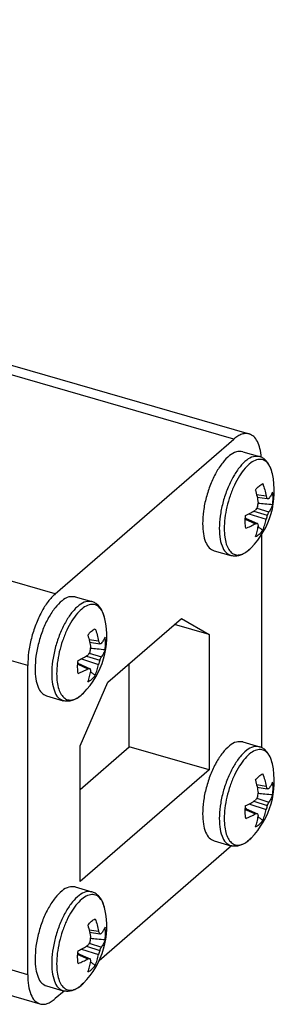
# Model space of a CAD drawing. Units: millimetres. Extents: x -1233 to -813, y -1181 to -884.
# Drawn here: x -871 to -857, y -1085 to -1031 of the extents above; entities that cross this region are included whole.
import ezdxf

# ---------------------------------------------------------------- set-up
doc = ezdxf.new("R2010")
doc.units = ezdxf.units.MM
doc.layers.add('1', color=7, linetype='Continuous')

# ---------------------------------------------------------------- blocks, each defined once
blk = doc.blocks.new('D_LAN_CAT_5E_U-select__1', base_point=(-949.016, -1085.517))
at = {"color": 7, "linetype": 'Continuous'}
for p, q in [((-936.289, -1031.04), (-858.347, -1053.54)), ((-868.879, -1062.224), (-859.179, -1053.824)), ((-858.702, -1054.511), (-857.793, -1054.774)), ((-857.946, -1056.832), (-857.433, -1056.91)), ((-857.915, -1056.973), (-857.367, -1057.056)), ((-858.362, -1057.886), (-857.431, -1058.18)), ((-858.091, -1057.731), (-857.366, -1057.96)), ((-857.933, -1057.573), (-857.277, -1057.78)), ((-858.561, -1058.178), (-858.012, -1058.42)), ((-858.556, -1058.121), (-857.888, -1058.416)), ((-857.679, -1059.025), (-857.679, -1070.579)), ((-860.255, -1059.892), (-859.346, -1060.154)), ((-947.653, -1062.006), (-869.711, -1084.506)), ((-867.802, -1062.392), (-866.893, -1062.655)), ((-866.029, -1067.031), (-862.029, -1063.567)), ((-860.529, -1064.433), (-862.404, -1063.892)), ((-862.029, -1063.567), (-860.529, -1064.433)), ((-867.046, -1064.713), (-866.533, -1064.791)), ((-867.015, -1064.854), (-866.467, -1064.937)), ((-860.529, -1064.433), (-860.529, -1071.794)), ((-867.033, -1065.454), (-866.377, -1065.661)), ((-867.656, -1066.002), (-866.988, -1066.297)), ((-867.462, -1065.767), (-866.531, -1066.061)), ((-867.191, -1065.612), (-866.466, -1065.841)), ((-864.859, -1070.544), (-864.859, -1066.018)), ((-870.379, -1082.922), (-870.379, -1066.122)), ((-867.661, -1066.059), (-867.112, -1066.301)), ((-867.529, -1070.495), (-866.029, -1067.031)), ((-869.355, -1067.772), (-868.446, -1068.035)), ((-858.702, -1070.273), (-857.793, -1070.535)), ((-867.529, -1077.856), (-867.529, -1070.495)), ((-867.529, -1072.856), (-864.859, -1070.544)), ((-860.529, -1071.794), (-864.859, -1070.544)), ((-860.529, -1071.794), (-867.529, -1077.856)), ((-857.946, -1072.594), (-857.433, -1072.671)), ((-857.915, -1072.735), (-857.367, -1072.818)), ((-858.091, -1073.493), (-857.366, -1073.722)), ((-857.933, -1073.334), (-857.277, -1073.541)), ((-858.561, -1073.94), (-858.012, -1074.182)), ((-858.556, -1073.883), (-857.888, -1074.178)), ((-858.362, -1073.647), (-857.431, -1073.941)), ((-860.255, -1075.653), (-859.346, -1075.916)), ((-859.301, -1075.927), (-866.5, -1082.161)), ((-867.802, -1078.154), (-866.893, -1078.416)), ((-867.046, -1080.475), (-866.533, -1080.552)), ((-867.015, -1080.616), (-866.467, -1080.698)), ((-867.462, -1081.528), (-866.531, -1081.822)), ((-867.191, -1081.374), (-866.466, -1081.603)), ((-867.033, -1081.215), (-866.377, -1081.422)), ((-867.661, -1081.82), (-867.112, -1082.062)), ((-867.656, -1081.764), (-866.988, -1082.058)), ((-869.355, -1083.534), (-868.446, -1083.797)), ((-868.401, -1083.808), (-868.879, -1084.222))]:
    blk.add_line(p, q, dxfattribs=at)
at = {"color": 2, "linetype": 'Continuous'}
for p, q in [((-859.179, -1053.824), (-937.121, -1031.324)), ((-868.879, -1062.224), (-946.821, -1039.724)), ((-870.379, -1066.122), (-948.321, -1043.622)), ((-870.379, -1082.922), (-948.321, -1060.422))]:
    blk.add_line(p, q, dxfattribs=at)
at = {"color": 7, "linetype": 'Continuous'}
for centre in [(-861.384, -1056.652), (-870.484, -1064.532), (-861.384, -1072.413), (-870.484, -1080.294)]:
    blk.add_arc(centre, 4.4, 315.4558, 12.34, dxfattribs=at)
for points, knots in [([(-858.347, -1053.54), (-858.411, -1053.528), (-858.544, -1053.504), (-858.757, -1053.555), (-858.974, -1053.66), (-859.108, -1053.767), (-859.179, -1053.824)], [0, 0, 0, 0, 0.1930038, 0.4026356, 0.6408812, 0.9140059, 0.9140059, 0.9140059, 0.9140059]), ([(-857.69, -1054.812), (-857.709, -1054.651), (-857.742, -1054.355), (-857.878, -1053.969), (-858.07, -1053.67), (-858.259, -1053.581), (-858.347, -1053.54)], [0, 0, 0, 0, 0.483683, 0.890204, 1.223537, 1.508728, 1.508728, 1.508728, 1.508728]), ([(-858.702, -1054.511), (-858.818, -1054.503), (-859.077, -1054.484), (-859.458, -1054.735), (-859.824, -1055.119), (-860.167, -1055.655), (-860.465, -1056.293), (-860.693, -1056.996), (-860.847, -1057.712), (-860.868, -1058.191), (-860.879, -1058.422)], [0, 0, 0, 0, 0.339277, 0.761935, 1.298207, 1.939213, 2.655727, 3.40797, 4.15185, 4.844257, 4.844257, 4.844257, 4.844257]), ([(-857.086, -1055.711), (-857.095, -1055.671), (-857.114, -1055.591), (-857.156, -1055.456), (-857.214, -1055.314), (-857.286, -1055.18), (-857.361, -1055.074), (-857.434, -1054.99), (-857.516, -1054.916), (-857.603, -1054.856), (-857.697, -1054.806), (-857.759, -1054.785), (-857.793, -1054.774)], [0, 0, 0, 0, 0.122433, 0.249009, 0.421513, 0.583475, 0.702192, 0.81145, 0.915766, 1.034882, 1.126582, 1.233464, 1.233464, 1.233464, 1.233464]), ([(-858.01, -1056.593), (-857.948, -1056.514), (-857.837, -1056.371), (-857.679, -1056.283), (-857.61, -1056.244)], [0, 0, 0, 0, 0.2980995, 0.5357741, 0.5357741, 0.5357741, 0.5357741]), ([(-857.61, -1056.244), (-857.573, -1056.354), (-857.501, -1056.573), (-857.456, -1056.798), (-857.433, -1056.91)], [0, 0, 0, 0, 0.3481123, 0.6893211, 0.6893211, 0.6893211, 0.6893211]), ([(-858.01, -1056.593), (-857.979, -1056.708), (-857.917, -1056.935), (-857.879, -1057.167), (-857.86, -1057.282)], [0, 0, 0, 0, 0.3563925, 0.7054321, 0.7054321, 0.7054321, 0.7054321]), ([(-857.367, -1057.056), (-857.378, -1057.032), (-857.398, -1056.982), (-857.421, -1056.934), (-857.433, -1056.91)], [0, 0, 0, 0, 0.0794001, 0.1602407, 0.1602407, 0.1602407, 0.1602407]), ([(-857.076, -1056.7), (-857.103, -1056.758), (-857.158, -1056.879), (-857.238, -1056.986), (-857.279, -1057.042)], [0, 0, 0, 0, 0.1920775, 0.398236, 0.398236, 0.398236, 0.398236]), ([(-857.075, -1057.392), (-857.061, -1057.269), (-857.035, -1057.038), (-857.063, -1056.807), (-857.076, -1056.7)], [0, 0, 0, 0, 0.3705062, 0.6943901, 0.6943901, 0.6943901, 0.6943901]), ([(-857.89, -1057.512), (-857.884, -1057.473), (-857.873, -1057.397), (-857.864, -1057.32), (-857.86, -1057.282)], [0, 0, 0, 0, 0.1158034, 0.2317925, 0.2317925, 0.2317925, 0.2317925]), ([(-857.075, -1057.392), (-857.215, -1057.379), (-857.478, -1057.354), (-857.741, -1057.329), (-857.864, -1057.317)], [0, 0, 0, 0, 0.4228754, 0.7925225, 0.7925225, 0.7925225, 0.7925225]), ([(-857.367, -1057.056), (-857.352, -1057.054), (-857.322, -1057.049), (-857.293, -1057.044), (-857.279, -1057.042)], [0, 0, 0, 0, 0.04615605, 0.08956843, 0.08956843, 0.08956843, 0.08956843]), ([(-857.075, -1057.392), (-857.101, -1057.459), (-857.155, -1057.595), (-857.236, -1057.717), (-857.277, -1057.78)], [0, 0, 0, 0, 0.2148703, 0.4383005, 0.4383005, 0.4383005, 0.4383005]), ([(-858.539, -1058.668), (-858.552, -1058.561), (-858.58, -1058.33), (-858.554, -1058.099), (-858.54, -1057.976)], [0, 0, 0, 0, 0.3238839, 0.6943901, 0.6943901, 0.6943901, 0.6943901]), ([(-858.54, -1057.976), (-858.447, -1057.93), (-858.267, -1057.84), (-858.096, -1057.734), (-858.013, -1057.682)], [0, 0, 0, 0, 0.3095317, 0.6034473, 0.6034473, 0.6034473, 0.6034473]), ([(-857.89, -1057.512), (-857.91, -1057.54), (-857.95, -1057.598), (-857.992, -1057.654), (-858.013, -1057.682)], [0, 0, 0, 0, 0.1046155, 0.2100615, 0.2100615, 0.2100615, 0.2100615]), ([(-857.366, -1057.96), (-857.376, -1057.997), (-857.396, -1058.071), (-857.419, -1058.143), (-857.431, -1058.18)], [0, 0, 0, 0, 0.1146857, 0.2291885, 0.2291885, 0.2291885, 0.2291885]), ([(-857.366, -1057.96), (-857.35, -1057.93), (-857.319, -1057.871), (-857.291, -1057.81), (-857.277, -1057.78)], [0, 0, 0, 0, 0.1006258, 0.2007019, 0.2007019, 0.2007019, 0.2007019]), ([(-860.879, -1058.422), (-860.872, -1058.607), (-860.859, -1058.946), (-860.74, -1059.391), (-860.554, -1059.741), (-860.348, -1059.845), (-860.255, -1059.892)], [0, 0, 0, 0, 0.552185, 1.013958, 1.383728, 1.689312, 1.689312, 1.689312, 1.689312]), ([(-858.493, -1058.149), (-858.503, -1058.142), (-858.524, -1058.127), (-858.545, -1058.113), (-858.555, -1058.105)], [0, 0, 0, 0, 0.0382439, 0.07586198, 0.07586198, 0.07586198, 0.07586198]), ([(-858.539, -1058.668), (-858.446, -1058.631), (-858.266, -1058.558), (-858.095, -1058.465), (-858.012, -1058.42)], [0, 0, 0, 0, 0.2988306, 0.5827057, 0.5827057, 0.5827057, 0.5827057]), ([(-857.888, -1058.416), (-857.909, -1058.417), (-857.95, -1058.419), (-857.991, -1058.42), (-858.012, -1058.42)], [0, 0, 0, 0, 0.0605273, 0.1234737, 0.1234737, 0.1234737, 0.1234737]), ([(-857.888, -1058.416), (-857.883, -1058.439), (-857.871, -1058.484), (-857.862, -1058.529), (-857.857, -1058.552)], [0, 0, 0, 0, 0.0705892, 0.1394509, 0.1394509, 0.1394509, 0.1394509]), ([(-857.605, -1058.775), (-857.569, -1058.679), (-857.496, -1058.485), (-857.452, -1058.282), (-857.431, -1058.18)], [0, 0, 0, 0, 0.3079256, 0.6209878, 0.6209878, 0.6209878, 0.6209878]), ([(-858.005, -1059.124), (-857.974, -1059.032), (-857.911, -1058.845), (-857.875, -1058.65), (-857.857, -1058.552)], [0, 0, 0, 0, 0.2913177, 0.5916377, 0.5916377, 0.5916377, 0.5916377]), ([(-858.005, -1059.124), (-857.935, -1059.085), (-857.778, -1058.997), (-857.667, -1058.854), (-857.605, -1058.775)], [0, 0, 0, 0, 0.2376746, 0.5357741, 0.5357741, 0.5357741, 0.5357741]), ([(-857.605, -1058.775), (-857.649, -1058.744), (-857.736, -1058.683), (-857.822, -1058.622), (-857.864, -1058.592)], [0, 0, 0, 0, 0.162472, 0.3172115, 0.3172115, 0.3172115, 0.3172115]), ([(-858.248, -1059.738), (-858.278, -1059.767), (-858.337, -1059.826), (-858.442, -1059.915), (-858.566, -1060.005), (-858.697, -1060.079), (-858.82, -1060.131), (-858.927, -1060.162), (-859.036, -1060.182), (-859.147, -1060.187), (-859.253, -1060.178), (-859.317, -1060.162), (-859.346, -1060.154)], [0, 0, 0, 0, 0.12632, 0.249009, 0.412059, 0.583471, 0.702189, 0.811446, 0.915762, 1.034878, 1.142027, 1.233461, 1.233461, 1.233461, 1.233461]), ([(-868.879, -1062.224), (-869.014, -1062.362), (-869.308, -1062.66), (-869.652, -1063.238), (-869.958, -1063.908), (-870.189, -1064.642), (-870.346, -1065.385), (-870.368, -1065.882), (-870.379, -1066.122)], [0, 0, 0, 0, 0.575438, 1.252961, 2.002312, 2.784063, 3.555145, 4.273661, 4.273661, 4.273661, 4.273661]), ([(-867.802, -1062.392), (-867.918, -1062.384), (-868.177, -1062.365), (-868.558, -1062.616), (-868.924, -1063), (-869.267, -1063.535), (-869.565, -1064.174), (-869.793, -1064.877), (-869.947, -1065.593), (-869.968, -1066.072), (-869.979, -1066.303)], [0, 0, 0, 0, 0.339277, 0.761935, 1.298207, 1.939213, 2.655727, 3.40797, 4.15185, 4.844257, 4.844257, 4.844257, 4.844257]), ([(-866.186, -1063.592), (-866.196, -1063.549), (-866.215, -1063.468), (-866.256, -1063.337), (-866.312, -1063.197), (-866.384, -1063.064), (-866.461, -1062.955), (-866.537, -1062.867), (-866.62, -1062.793), (-866.71, -1062.732), (-866.799, -1062.686), (-866.862, -1062.665), (-866.893, -1062.655)], [0, 0, 0, 0, 0.133174, 0.249009, 0.412059, 0.583471, 0.702189, 0.811446, 0.931548, 1.034881, 1.135087, 1.233466, 1.233466, 1.233466, 1.233466]), ([(-867.11, -1064.474), (-867.048, -1064.395), (-866.937, -1064.252), (-866.779, -1064.164), (-866.71, -1064.125)], [0, 0, 0, 0, 0.2980995, 0.5357741, 0.5357741, 0.5357741, 0.5357741]), ([(-866.71, -1064.125), (-866.673, -1064.235), (-866.601, -1064.454), (-866.556, -1064.679), (-866.533, -1064.791)], [0, 0, 0, 0, 0.3481123, 0.6893211, 0.6893211, 0.6893211, 0.6893211]), ([(-867.11, -1064.474), (-867.079, -1064.589), (-867.017, -1064.816), (-866.979, -1065.048), (-866.96, -1065.163)], [0, 0, 0, 0, 0.3563925, 0.7054321, 0.7054321, 0.7054321, 0.7054321]), ([(-866.467, -1064.937), (-866.478, -1064.912), (-866.498, -1064.863), (-866.521, -1064.815), (-866.533, -1064.791)], [0, 0, 0, 0, 0.0794001, 0.1602407, 0.1602407, 0.1602407, 0.1602407]), ([(-866.467, -1064.937), (-866.452, -1064.934), (-866.422, -1064.93), (-866.393, -1064.925), (-866.379, -1064.923)], [0, 0, 0, 0, 0.04615605, 0.08956843, 0.08956843, 0.08956843, 0.08956843]), ([(-866.176, -1064.581), (-866.203, -1064.639), (-866.258, -1064.76), (-866.338, -1064.867), (-866.379, -1064.923)], [0, 0, 0, 0, 0.1920775, 0.398236, 0.398236, 0.398236, 0.398236]), ([(-866.175, -1065.273), (-866.161, -1065.15), (-866.135, -1064.919), (-866.163, -1064.688), (-866.176, -1064.581)], [0, 0, 0, 0, 0.3705062, 0.6943901, 0.6943901, 0.6943901, 0.6943901]), ([(-866.99, -1065.392), (-867.01, -1065.421), (-867.05, -1065.479), (-867.092, -1065.535), (-867.113, -1065.563)], [0, 0, 0, 0, 0.1046155, 0.2100615, 0.2100615, 0.2100615, 0.2100615]), ([(-866.99, -1065.392), (-866.984, -1065.354), (-866.973, -1065.278), (-866.964, -1065.201), (-866.96, -1065.163)], [0, 0, 0, 0, 0.1158034, 0.2317925, 0.2317925, 0.2317925, 0.2317925]), ([(-866.175, -1065.273), (-866.315, -1065.26), (-866.578, -1065.234), (-866.841, -1065.209), (-866.964, -1065.198)], [0, 0, 0, 0, 0.4228754, 0.7925225, 0.7925225, 0.7925225, 0.7925225]), ([(-866.175, -1065.273), (-866.201, -1065.34), (-866.255, -1065.476), (-866.336, -1065.598), (-866.377, -1065.661)], [0, 0, 0, 0, 0.2148703, 0.4383005, 0.4383005, 0.4383005, 0.4383005]), ([(-867.639, -1066.549), (-867.652, -1066.441), (-867.68, -1066.211), (-867.654, -1065.98), (-867.64, -1065.857)], [0, 0, 0, 0, 0.3238839, 0.6943901, 0.6943901, 0.6943901, 0.6943901]), ([(-867.593, -1066.03), (-867.603, -1066.023), (-867.624, -1066.008), (-867.645, -1065.994), (-867.655, -1065.986)], [0, 0, 0, 0, 0.0382439, 0.07586198, 0.07586198, 0.07586198, 0.07586198]), ([(-867.64, -1065.857), (-867.547, -1065.811), (-867.367, -1065.721), (-867.196, -1065.615), (-867.113, -1065.563)], [0, 0, 0, 0, 0.3095317, 0.6034473, 0.6034473, 0.6034473, 0.6034473]), ([(-866.466, -1065.841), (-866.476, -1065.878), (-866.496, -1065.951), (-866.519, -1066.024), (-866.531, -1066.061)], [0, 0, 0, 0, 0.1146857, 0.2291885, 0.2291885, 0.2291885, 0.2291885]), ([(-866.466, -1065.841), (-866.45, -1065.811), (-866.419, -1065.752), (-866.391, -1065.691), (-866.377, -1065.661)], [0, 0, 0, 0, 0.1006258, 0.2007019, 0.2007019, 0.2007019, 0.2007019]), ([(-869.979, -1066.303), (-869.972, -1066.488), (-869.959, -1066.827), (-869.84, -1067.272), (-869.654, -1067.622), (-869.448, -1067.726), (-869.355, -1067.772)], [0, 0, 0, 0, 0.552185, 1.013958, 1.383728, 1.689312, 1.689312, 1.689312, 1.689312]), ([(-867.639, -1066.549), (-867.546, -1066.512), (-867.366, -1066.439), (-867.195, -1066.346), (-867.112, -1066.301)], [0, 0, 0, 0, 0.2988306, 0.5827057, 0.5827057, 0.5827057, 0.5827057]), ([(-866.988, -1066.297), (-867.009, -1066.298), (-867.05, -1066.3), (-867.091, -1066.3), (-867.112, -1066.301)], [0, 0, 0, 0, 0.0605273, 0.1234737, 0.1234737, 0.1234737, 0.1234737]), ([(-867.105, -1067.005), (-867.074, -1066.913), (-867.011, -1066.726), (-866.975, -1066.531), (-866.957, -1066.433)], [0, 0, 0, 0, 0.2913177, 0.5916377, 0.5916377, 0.5916377, 0.5916377]), ([(-866.988, -1066.297), (-866.983, -1066.32), (-866.971, -1066.365), (-866.962, -1066.41), (-866.957, -1066.433)], [0, 0, 0, 0, 0.0705892, 0.1394509, 0.1394509, 0.1394509, 0.1394509]), ([(-866.705, -1066.656), (-866.749, -1066.625), (-866.836, -1066.564), (-866.922, -1066.503), (-866.964, -1066.473)], [0, 0, 0, 0, 0.162472, 0.3172115, 0.3172115, 0.3172115, 0.3172115]), ([(-866.705, -1066.656), (-866.669, -1066.56), (-866.596, -1066.366), (-866.552, -1066.163), (-866.531, -1066.061)], [0, 0, 0, 0, 0.3079256, 0.6209878, 0.6209878, 0.6209878, 0.6209878]), ([(-867.105, -1067.005), (-867.035, -1066.966), (-866.878, -1066.878), (-866.767, -1066.735), (-866.705, -1066.656)], [0, 0, 0, 0, 0.2376746, 0.5357741, 0.5357741, 0.5357741, 0.5357741]), ([(-867.348, -1067.619), (-867.377, -1067.647), (-867.436, -1067.706), (-867.576, -1067.825), (-867.768, -1067.954), (-868.013, -1068.047), (-868.242, -1068.077), (-868.38, -1068.049), (-868.446, -1068.035)], [0, 0, 0, 0, 0.122433, 0.249009, 0.550931, 0.810603, 1.029438, 1.231757, 1.231757, 1.231757, 1.231757]), ([(-858.702, -1070.273), (-858.818, -1070.265), (-859.077, -1070.246), (-859.458, -1070.497), (-859.824, -1070.881), (-860.167, -1071.416), (-860.465, -1072.055), (-860.693, -1072.758), (-860.847, -1073.474), (-860.868, -1073.953), (-860.879, -1074.184)], [0, 0, 0, 0, 0.339277, 0.761935, 1.298207, 1.939213, 2.655727, 3.40797, 4.15185, 4.844257, 4.844257, 4.844257, 4.844257]), ([(-857.086, -1071.473), (-857.095, -1071.433), (-857.114, -1071.352), (-857.155, -1071.221), (-857.212, -1071.078), (-857.284, -1070.944), (-857.361, -1070.835), (-857.437, -1070.749), (-857.519, -1070.675), (-857.608, -1070.614), (-857.699, -1070.566), (-857.762, -1070.546), (-857.793, -1070.535)], [0, 0, 0, 0, 0.122433, 0.249009, 0.412058, 0.583471, 0.70412, 0.811446, 0.926594, 1.034882, 1.135088, 1.233467, 1.233467, 1.233467, 1.233467]), ([(-858.01, -1072.355), (-857.948, -1072.275), (-857.837, -1072.133), (-857.679, -1072.045), (-857.61, -1072.006)], [0, 0, 0, 0, 0.2980995, 0.5357741, 0.5357741, 0.5357741, 0.5357741]), ([(-858.01, -1072.355), (-857.979, -1072.469), (-857.917, -1072.696), (-857.879, -1072.929), (-857.86, -1073.044)], [0, 0, 0, 0, 0.3563925, 0.7054321, 0.7054321, 0.7054321, 0.7054321]), ([(-857.61, -1072.006), (-857.573, -1072.116), (-857.501, -1072.334), (-857.456, -1072.56), (-857.433, -1072.671)], [0, 0, 0, 0, 0.3481123, 0.6893211, 0.6893211, 0.6893211, 0.6893211]), ([(-857.367, -1072.818), (-857.378, -1072.793), (-857.398, -1072.744), (-857.421, -1072.696), (-857.433, -1072.671)], [0, 0, 0, 0, 0.0794001, 0.1602407, 0.1602407, 0.1602407, 0.1602407]), ([(-857.367, -1072.818), (-857.352, -1072.815), (-857.322, -1072.811), (-857.293, -1072.806), (-857.279, -1072.803)], [0, 0, 0, 0, 0.04615605, 0.08956843, 0.08956843, 0.08956843, 0.08956843]), ([(-857.076, -1072.462), (-857.103, -1072.52), (-857.158, -1072.641), (-857.238, -1072.748), (-857.279, -1072.803)], [0, 0, 0, 0, 0.1920775, 0.398236, 0.398236, 0.398236, 0.398236]), ([(-857.075, -1073.154), (-857.061, -1073.031), (-857.035, -1072.8), (-857.063, -1072.569), (-857.076, -1072.462)], [0, 0, 0, 0, 0.3705062, 0.6943901, 0.6943901, 0.6943901, 0.6943901]), ([(-858.54, -1073.737), (-858.447, -1073.691), (-858.267, -1073.602), (-858.096, -1073.495), (-858.013, -1073.444)], [0, 0, 0, 0, 0.3095317, 0.6034473, 0.6034473, 0.6034473, 0.6034473]), ([(-857.89, -1073.273), (-857.91, -1073.302), (-857.95, -1073.359), (-857.992, -1073.415), (-858.013, -1073.444)], [0, 0, 0, 0, 0.1046155, 0.2100615, 0.2100615, 0.2100615, 0.2100615]), ([(-857.89, -1073.273), (-857.884, -1073.235), (-857.873, -1073.159), (-857.864, -1073.082), (-857.86, -1073.044)], [0, 0, 0, 0, 0.1158034, 0.2317925, 0.2317925, 0.2317925, 0.2317925]), ([(-857.075, -1073.154), (-857.215, -1073.14), (-857.478, -1073.115), (-857.741, -1073.09), (-857.864, -1073.078)], [0, 0, 0, 0, 0.4228754, 0.7925225, 0.7925225, 0.7925225, 0.7925225]), ([(-857.075, -1073.154), (-857.101, -1073.221), (-857.155, -1073.357), (-857.236, -1073.479), (-857.277, -1073.541)], [0, 0, 0, 0, 0.2148703, 0.4383005, 0.4383005, 0.4383005, 0.4383005]), ([(-858.539, -1074.43), (-858.552, -1074.322), (-858.58, -1074.092), (-858.554, -1073.861), (-858.54, -1073.737)], [0, 0, 0, 0, 0.3238839, 0.6943901, 0.6943901, 0.6943901, 0.6943901]), ([(-858.493, -1073.911), (-858.503, -1073.904), (-858.524, -1073.889), (-858.545, -1073.874), (-858.555, -1073.867)], [0, 0, 0, 0, 0.0382439, 0.07586198, 0.07586198, 0.07586198, 0.07586198]), ([(-857.605, -1074.537), (-857.569, -1074.44), (-857.496, -1074.246), (-857.452, -1074.044), (-857.431, -1073.941)], [0, 0, 0, 0, 0.3079256, 0.6209878, 0.6209878, 0.6209878, 0.6209878]), ([(-857.366, -1073.722), (-857.376, -1073.759), (-857.396, -1073.832), (-857.419, -1073.905), (-857.431, -1073.941)], [0, 0, 0, 0, 0.1146857, 0.2291885, 0.2291885, 0.2291885, 0.2291885]), ([(-857.366, -1073.722), (-857.35, -1073.692), (-857.319, -1073.632), (-857.291, -1073.572), (-857.277, -1073.541)], [0, 0, 0, 0, 0.1006258, 0.2007019, 0.2007019, 0.2007019, 0.2007019]), ([(-860.879, -1074.184), (-860.872, -1074.368), (-860.859, -1074.708), (-860.74, -1075.153), (-860.554, -1075.503), (-860.348, -1075.607), (-860.255, -1075.653)], [0, 0, 0, 0, 0.552185, 1.013958, 1.383728, 1.689312, 1.689312, 1.689312, 1.689312]), ([(-858.539, -1074.43), (-858.446, -1074.392), (-858.266, -1074.32), (-858.095, -1074.227), (-858.012, -1074.182)], [0, 0, 0, 0, 0.2988306, 0.5827057, 0.5827057, 0.5827057, 0.5827057]), ([(-857.888, -1074.178), (-857.909, -1074.178), (-857.95, -1074.18), (-857.991, -1074.181), (-858.012, -1074.182)], [0, 0, 0, 0, 0.0605273, 0.1234737, 0.1234737, 0.1234737, 0.1234737]), ([(-858.005, -1074.886), (-857.974, -1074.794), (-857.911, -1074.606), (-857.875, -1074.412), (-857.857, -1074.313)], [0, 0, 0, 0, 0.2913177, 0.5916377, 0.5916377, 0.5916377, 0.5916377]), ([(-858.005, -1074.886), (-857.935, -1074.847), (-857.778, -1074.758), (-857.667, -1074.616), (-857.605, -1074.537)], [0, 0, 0, 0, 0.2376746, 0.5357741, 0.5357741, 0.5357741, 0.5357741]), ([(-857.888, -1074.178), (-857.883, -1074.2), (-857.871, -1074.245), (-857.862, -1074.291), (-857.857, -1074.313)], [0, 0, 0, 0, 0.0705892, 0.1394509, 0.1394509, 0.1394509, 0.1394509]), ([(-857.605, -1074.537), (-857.649, -1074.506), (-857.736, -1074.445), (-857.822, -1074.384), (-857.864, -1074.354)], [0, 0, 0, 0, 0.162472, 0.3172115, 0.3172115, 0.3172115, 0.3172115]), ([(-858.248, -1075.5), (-858.277, -1075.528), (-858.336, -1075.587), (-858.443, -1075.678), (-858.568, -1075.768), (-858.698, -1075.841), (-858.817, -1075.891), (-858.929, -1075.925), (-859.042, -1075.944), (-859.15, -1075.948), (-859.25, -1075.94), (-859.315, -1075.924), (-859.346, -1075.916)], [0, 0, 0, 0, 0.122433, 0.249009, 0.421513, 0.583475, 0.692984, 0.811448, 0.931549, 1.034882, 1.135089, 1.233468, 1.233468, 1.233468, 1.233468]), ([(-867.802, -1078.154), (-867.918, -1078.146), (-868.177, -1078.127), (-868.558, -1078.378), (-868.924, -1078.762), (-869.267, -1079.297), (-869.565, -1079.936), (-869.793, -1080.638), (-869.947, -1081.354), (-869.968, -1081.833), (-869.979, -1082.064)], [0, 0, 0, 0, 0.339277, 0.761935, 1.298207, 1.939213, 2.655727, 3.40797, 4.15185, 4.844257, 4.844257, 4.844257, 4.844257]), ([(-866.186, -1079.354), (-866.195, -1079.313), (-866.214, -1079.232), (-866.258, -1079.094), (-866.315, -1078.953), (-866.386, -1078.823), (-866.459, -1078.719), (-866.534, -1078.632), (-866.619, -1078.556), (-866.708, -1078.495), (-866.799, -1078.447), (-866.862, -1078.427), (-866.893, -1078.416)], [0, 0, 0, 0, 0.12632, 0.249009, 0.431765, 0.583476, 0.692985, 0.811448, 0.926596, 1.034884, 1.13509, 1.233469, 1.233469, 1.233469, 1.233469]), ([(-867.11, -1080.236), (-867.048, -1080.156), (-866.937, -1080.014), (-866.779, -1079.926), (-866.71, -1079.887)], [0, 0, 0, 0, 0.2980995, 0.5357741, 0.5357741, 0.5357741, 0.5357741]), ([(-866.71, -1079.887), (-866.673, -1079.997), (-866.601, -1080.215), (-866.556, -1080.441), (-866.533, -1080.552)], [0, 0, 0, 0, 0.3481123, 0.6893211, 0.6893211, 0.6893211, 0.6893211]), ([(-867.11, -1080.236), (-867.079, -1080.35), (-867.017, -1080.577), (-866.979, -1080.809), (-866.96, -1080.924)], [0, 0, 0, 0, 0.3563925, 0.7054321, 0.7054321, 0.7054321, 0.7054321]), ([(-866.176, -1080.342), (-866.203, -1080.401), (-866.258, -1080.522), (-866.338, -1080.629), (-866.379, -1080.684)], [0, 0, 0, 0, 0.1920775, 0.398236, 0.398236, 0.398236, 0.398236]), ([(-866.175, -1081.035), (-866.161, -1080.912), (-866.135, -1080.681), (-866.163, -1080.45), (-866.176, -1080.342)], [0, 0, 0, 0, 0.3705062, 0.6943901, 0.6943901, 0.6943901, 0.6943901]), ([(-866.99, -1081.154), (-866.984, -1081.116), (-866.973, -1081.04), (-866.964, -1080.963), (-866.96, -1080.924)], [0, 0, 0, 0, 0.1158034, 0.2317925, 0.2317925, 0.2317925, 0.2317925]), ([(-866.175, -1081.035), (-866.315, -1081.021), (-866.578, -1080.996), (-866.841, -1080.971), (-866.964, -1080.959)], [0, 0, 0, 0, 0.4228754, 0.7925225, 0.7925225, 0.7925225, 0.7925225]), ([(-866.467, -1080.698), (-866.478, -1080.674), (-866.498, -1080.625), (-866.521, -1080.577), (-866.533, -1080.552)], [0, 0, 0, 0, 0.0794001, 0.1602407, 0.1602407, 0.1602407, 0.1602407]), ([(-866.467, -1080.698), (-866.452, -1080.696), (-866.422, -1080.692), (-866.393, -1080.687), (-866.379, -1080.684)], [0, 0, 0, 0, 0.04615605, 0.08956843, 0.08956843, 0.08956843, 0.08956843]), ([(-867.64, -1081.618), (-867.547, -1081.572), (-867.367, -1081.483), (-867.196, -1081.376), (-867.113, -1081.324)], [0, 0, 0, 0, 0.3095317, 0.6034473, 0.6034473, 0.6034473, 0.6034473]), ([(-866.99, -1081.154), (-867.01, -1081.183), (-867.05, -1081.24), (-867.092, -1081.296), (-867.113, -1081.324)], [0, 0, 0, 0, 0.1046155, 0.2100615, 0.2100615, 0.2100615, 0.2100615]), ([(-866.466, -1081.603), (-866.45, -1081.573), (-866.419, -1081.513), (-866.391, -1081.453), (-866.377, -1081.422)], [0, 0, 0, 0, 0.1006258, 0.2007019, 0.2007019, 0.2007019, 0.2007019]), ([(-866.175, -1081.035), (-866.201, -1081.102), (-866.255, -1081.238), (-866.336, -1081.36), (-866.377, -1081.422)], [0, 0, 0, 0, 0.2148703, 0.4383005, 0.4383005, 0.4383005, 0.4383005]), ([(-869.979, -1082.064), (-869.972, -1082.249), (-869.959, -1082.589), (-869.84, -1083.034), (-869.654, -1083.384), (-869.448, -1083.487), (-869.355, -1083.534)], [0, 0, 0, 0, 0.552185, 1.013958, 1.383728, 1.689312, 1.689312, 1.689312, 1.689312]), ([(-867.639, -1082.311), (-867.652, -1082.203), (-867.68, -1081.972), (-867.654, -1081.742), (-867.64, -1081.618)], [0, 0, 0, 0, 0.3238839, 0.6943901, 0.6943901, 0.6943901, 0.6943901]), ([(-867.593, -1081.792), (-867.603, -1081.784), (-867.624, -1081.77), (-867.645, -1081.755), (-867.655, -1081.748)], [0, 0, 0, 0, 0.0382439, 0.07586198, 0.07586198, 0.07586198, 0.07586198]), ([(-867.639, -1082.311), (-867.546, -1082.273), (-867.366, -1082.2), (-867.195, -1082.108), (-867.112, -1082.062)], [0, 0, 0, 0, 0.2988306, 0.5827057, 0.5827057, 0.5827057, 0.5827057]), ([(-866.988, -1082.058), (-867.009, -1082.059), (-867.05, -1082.061), (-867.091, -1082.062), (-867.112, -1082.062)], [0, 0, 0, 0, 0.0605273, 0.1234737, 0.1234737, 0.1234737, 0.1234737]), ([(-866.988, -1082.058), (-866.983, -1082.081), (-866.971, -1082.126), (-866.962, -1082.172), (-866.957, -1082.194)], [0, 0, 0, 0, 0.0705892, 0.1394509, 0.1394509, 0.1394509, 0.1394509]), ([(-866.705, -1082.418), (-866.669, -1082.321), (-866.596, -1082.127), (-866.552, -1081.924), (-866.531, -1081.822)], [0, 0, 0, 0, 0.3079256, 0.6209878, 0.6209878, 0.6209878, 0.6209878]), ([(-866.466, -1081.603), (-866.476, -1081.639), (-866.496, -1081.713), (-866.519, -1081.786), (-866.531, -1081.822)], [0, 0, 0, 0, 0.1146857, 0.2291885, 0.2291885, 0.2291885, 0.2291885]), ([(-867.105, -1082.767), (-867.074, -1082.674), (-867.011, -1082.487), (-866.975, -1082.293), (-866.957, -1082.194)], [0, 0, 0, 0, 0.2913177, 0.5916377, 0.5916377, 0.5916377, 0.5916377]), ([(-867.105, -1082.767), (-867.035, -1082.727), (-866.878, -1082.639), (-866.767, -1082.497), (-866.705, -1082.418)], [0, 0, 0, 0, 0.2376746, 0.5357741, 0.5357741, 0.5357741, 0.5357741]), ([(-866.705, -1082.418), (-866.749, -1082.386), (-866.836, -1082.326), (-866.922, -1082.265), (-866.964, -1082.235)], [0, 0, 0, 0, 0.162472, 0.3172115, 0.3172115, 0.3172115, 0.3172115]), ([(-870.379, -1082.922), (-870.372, -1083.122), (-870.359, -1083.487), (-870.231, -1083.966), (-870.031, -1084.344), (-869.811, -1084.455), (-869.711, -1084.506)], [0, 0, 0, 0, 0.594635, 1.091884, 1.489835, 1.818399, 1.818399, 1.818399, 1.818399]), ([(-867.348, -1083.38), (-867.378, -1083.41), (-867.437, -1083.468), (-867.545, -1083.559), (-867.668, -1083.649), (-867.8, -1083.723), (-867.92, -1083.773), (-868.03, -1083.806), (-868.14, -1083.825), (-868.248, -1083.829), (-868.35, -1083.82), (-868.415, -1083.804), (-868.446, -1083.797)], [0, 0, 0, 0, 0.12632, 0.249009, 0.421513, 0.583475, 0.702192, 0.81145, 0.926598, 1.034886, 1.135092, 1.233471, 1.233471, 1.233471, 1.233471]), ([(-869.711, -1084.506), (-869.647, -1084.517), (-869.514, -1084.541), (-869.301, -1084.491), (-869.083, -1084.386), (-868.95, -1084.279), (-868.879, -1084.222)], [0, 0, 0, 0, 0.1930038, 0.4026356, 0.6408812, 0.9140059, 0.9140059, 0.9140059, 0.9140059])]:
    blk.add_open_spline(points, degree=3, knots=knots, dxfattribs=at)
at = {"color": 2, "linetype": 'Continuous'}
for points, knots in [([(-857.793, -1054.774), (-857.905, -1054.765), (-858.154, -1054.745), (-858.523, -1054.977), (-858.879, -1055.337), (-859.216, -1055.843), (-859.512, -1056.45), (-859.748, -1057.124), (-859.907, -1057.82), (-859.981, -1058.491), (-859.964, -1059.099), (-859.855, -1059.593), (-859.667, -1059.986), (-859.445, -1060.102), (-859.346, -1060.154)], [0, 0, 0, 0, 0.327985, 0.732646, 1.24358, 1.854651, 2.540734, 3.266604, 3.992474, 4.678557, 5.289627, 5.800561, 6.205223, 6.533208, 6.533208, 6.533208, 6.533208]), ([(-857.086, -1055.711), (-857.121, -1055.58), (-857.186, -1055.342), (-857.381, -1055.056), (-857.657, -1054.907), (-857.974, -1054.938), (-858.289, -1055.118), (-858.6, -1055.42), (-858.898, -1055.832), (-859.169, -1056.335), (-859.397, -1056.901), (-859.568, -1057.501), (-859.682, -1058.102), (-859.698, -1058.5), (-859.705, -1058.693)], [0, 0, 0, 0, 0.407086, 0.734514, 1.012573, 1.299978, 1.649124, 2.081096, 2.593446, 3.170471, 3.788949, 4.421642, 5.040039, 5.616909, 5.616909, 5.616909, 5.616909]), ([(-859.705, -1058.693), (-859.7, -1058.844), (-859.691, -1059.125), (-859.609, -1059.509), (-859.477, -1059.815), (-859.29, -1060.032), (-859.046, -1060.136), (-858.775, -1060.109), (-858.498, -1059.97), (-858.337, -1059.82), (-858.248, -1059.738)], [0, 0, 0, 0, 0.452222, 0.843874, 1.171141, 1.442145, 1.683149, 1.935364, 2.233858, 2.594755, 2.594755, 2.594755, 2.594755]), ([(-866.893, -1062.655), (-867.005, -1062.646), (-867.254, -1062.626), (-867.623, -1062.858), (-867.979, -1063.218), (-868.316, -1063.723), (-868.612, -1064.331), (-868.848, -1065.005), (-869.007, -1065.701), (-869.081, -1066.372), (-869.064, -1066.979), (-868.955, -1067.474), (-868.767, -1067.867), (-868.545, -1067.983), (-868.446, -1068.035)], [0, 0, 0, 0, 0.327985, 0.732646, 1.24358, 1.854651, 2.540734, 3.266604, 3.992474, 4.678557, 5.289627, 5.800561, 6.205223, 6.533208, 6.533208, 6.533208, 6.533208]), ([(-866.186, -1063.592), (-866.221, -1063.461), (-866.286, -1063.223), (-866.481, -1062.937), (-866.757, -1062.788), (-867.074, -1062.819), (-867.389, -1062.998), (-867.7, -1063.3), (-867.998, -1063.713), (-868.269, -1064.216), (-868.497, -1064.782), (-868.668, -1065.382), (-868.782, -1065.983), (-868.798, -1066.381), (-868.805, -1066.574)], [0, 0, 0, 0, 0.407086, 0.734514, 1.012573, 1.299978, 1.649124, 2.081096, 2.593446, 3.170471, 3.788949, 4.421642, 5.040039, 5.616909, 5.616909, 5.616909, 5.616909]), ([(-868.805, -1066.574), (-868.8, -1066.724), (-868.791, -1067.006), (-868.709, -1067.39), (-868.577, -1067.696), (-868.39, -1067.913), (-868.146, -1068.017), (-867.875, -1067.99), (-867.598, -1067.851), (-867.437, -1067.701), (-867.348, -1067.619)], [0, 0, 0, 0, 0.452222, 0.843874, 1.171141, 1.442145, 1.683149, 1.935364, 2.233858, 2.594755, 2.594755, 2.594755, 2.594755]), ([(-857.793, -1070.535), (-857.905, -1070.527), (-858.154, -1070.507), (-858.523, -1070.739), (-858.879, -1071.099), (-859.216, -1071.604), (-859.512, -1072.211), (-859.748, -1072.886), (-859.907, -1073.582), (-859.981, -1074.253), (-859.964, -1074.86), (-859.855, -1075.355), (-859.667, -1075.748), (-859.445, -1075.864), (-859.346, -1075.916)], [0, 0, 0, 0, 0.327985, 0.732646, 1.24358, 1.854651, 2.540734, 3.266604, 3.992474, 4.678557, 5.289627, 5.800561, 6.205223, 6.533208, 6.533208, 6.533208, 6.533208]), ([(-857.086, -1071.473), (-857.121, -1071.341), (-857.186, -1071.104), (-857.381, -1070.817), (-857.657, -1070.669), (-857.974, -1070.7), (-858.289, -1070.879), (-858.6, -1071.181), (-858.898, -1071.594), (-859.169, -1072.097), (-859.397, -1072.663), (-859.568, -1073.263), (-859.682, -1073.863), (-859.698, -1074.262), (-859.705, -1074.454)], [0, 0, 0, 0, 0.407086, 0.734514, 1.012573, 1.299978, 1.649124, 2.081096, 2.593446, 3.170471, 3.788949, 4.421642, 5.040039, 5.616909, 5.616909, 5.616909, 5.616909]), ([(-859.705, -1074.454), (-859.7, -1074.605), (-859.691, -1074.887), (-859.609, -1075.271), (-859.477, -1075.576), (-859.29, -1075.793), (-859.046, -1075.898), (-858.775, -1075.87), (-858.498, -1075.732), (-858.337, -1075.582), (-858.248, -1075.5)], [0, 0, 0, 0, 0.452222, 0.843874, 1.171141, 1.442145, 1.683149, 1.935364, 2.233858, 2.594755, 2.594755, 2.594755, 2.594755]), ([(-866.893, -1078.416), (-867.005, -1078.407), (-867.254, -1078.387), (-867.623, -1078.62), (-867.979, -1078.98), (-868.316, -1079.485), (-868.612, -1080.092), (-868.848, -1080.766), (-869.007, -1081.463), (-869.081, -1082.134), (-869.064, -1082.741), (-868.955, -1083.236), (-868.767, -1083.629), (-868.545, -1083.745), (-868.446, -1083.797)], [0, 0, 0, 0, 0.327985, 0.732646, 1.24358, 1.854651, 2.540734, 3.266604, 3.992474, 4.678557, 5.289627, 5.800561, 6.205223, 6.533208, 6.533208, 6.533208, 6.533208]), ([(-866.186, -1079.354), (-866.221, -1079.222), (-866.286, -1078.985), (-866.481, -1078.698), (-866.757, -1078.55), (-867.074, -1078.581), (-867.389, -1078.76), (-867.7, -1079.062), (-867.998, -1079.475), (-868.269, -1079.977), (-868.497, -1080.544), (-868.668, -1081.144), (-868.782, -1081.744), (-868.798, -1082.143), (-868.805, -1082.335)], [0, 0, 0, 0, 0.407086, 0.734514, 1.012573, 1.299978, 1.649124, 2.081096, 2.593446, 3.170471, 3.788949, 4.421642, 5.040039, 5.616909, 5.616909, 5.616909, 5.616909]), ([(-868.805, -1082.335), (-868.8, -1082.486), (-868.791, -1082.768), (-868.709, -1083.152), (-868.577, -1083.457), (-868.39, -1083.674), (-868.146, -1083.779), (-867.875, -1083.751), (-867.598, -1083.613), (-867.437, -1083.463), (-867.348, -1083.38)], [0, 0, 0, 0, 0.452222, 0.843874, 1.171141, 1.442145, 1.683149, 1.935364, 2.233858, 2.594755, 2.594755, 2.594755, 2.594755])]:
    blk.add_open_spline(points, degree=3, knots=knots, dxfattribs=at)
blk = doc.blocks.new('Allg1', base_point=(-903, -1066))
blk.add_blockref('D_LAN_CAT_5E_U-select__1', (-949.016, -1085.517))
blk = doc.blocks.new('1')
blk.add_blockref('Allg1', (-903, -1066))

msp = doc.modelspace()

# ---------------------------------------------------------------- block references
at = {"layer": '1'}
msp.add_blockref('1', (0, 0), dxfattribs=at)

doc.saveas('drawing.dxf')
